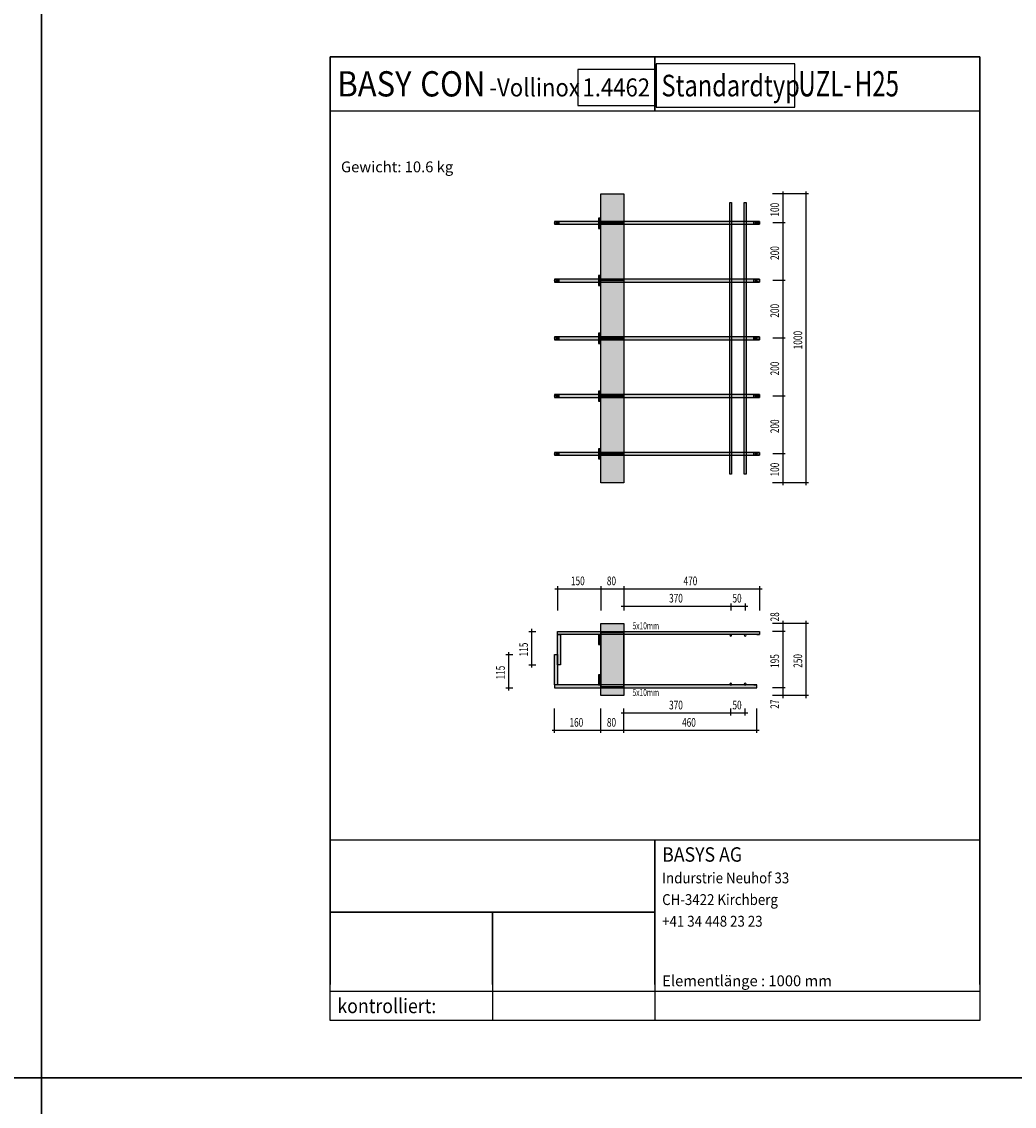
# Model space of a CAD drawing. Extents: x -2.4 to 8.3, y -6.2 to 1.1.
# Drawn here: x 3.4 to 3.7, y -1.1 to -0.8 of the extents above; entities that cross this region are included whole.
import ezdxf

# ---------------------------------------------------------------- set-up
doc = ezdxf.new("R2010")
doc.units = 0
doc.header["$LTSCALE"] = 0.001
doc.layers.get('0').update_dxf_attribs({"color": 1, "linetype": 'CONTINUOUS'})
doc.layers.add('LAYER_14', color=7, linetype='CONTINUOUS')
doc.layers.add('MST_1_1', color=7, linetype='CONTINUOUS')
doc.styles.add('ARIAL', font='txt')
doc.styles.add('CADWORK6', font='UNIVERS')
pattern_1 = [(45, (0, 0), (0.0007071, -0.0007071), [])]

# ---------------------------------------------------------------- blocks, each defined once
blk = doc.blocks.new('CDWK_D5292')
at = {"color": 7}
for p, q in [((0.00206, 0.004), (-0.00142, 0.004)), ((0.00134, 0.00472), (0.00134, -0.00472)), ((0.00206, -0.004), (-0.00142, -0.004))]:
    blk.add_line(p, q, dxfattribs=at)
at = {"layer": 'LAYER_14', "color": 7, "style": 'CADWORK6', "width": 0.7}
blk.add_text('100', height=0.0024, rotation=90, dxfattribs=at).set_placement((0.00034, -0.00228))
blk = doc.blocks.new('CDWK_D5293')
at = {"color": 7}
for p, q in [((0.00206, 0.008), (-0.00142, 0.008)), ((0.00134, 0.00872), (0.00134, -0.00872)), ((0.00206, -0.008), (-0.00142, -0.008))]:
    blk.add_line(p, q, dxfattribs=at)
at = {"layer": 'LAYER_14', "color": 7, "style": 'CADWORK6', "width": 0.7}
blk.add_text('200', height=0.0024, rotation=90, dxfattribs=at).set_placement((0.00034, -0.00228))
blk = doc.blocks.new('CDWK_D5294')
at = {"color": 7}
for p, q in [((0.00206, 0.008), (-0.00142, 0.008)), ((0.00134, 0.00872), (0.00134, -0.00872)), ((0.00206, -0.008), (-0.00142, -0.008))]:
    blk.add_line(p, q, dxfattribs=at)
at = {"layer": 'LAYER_14', "color": 7, "style": 'CADWORK6', "width": 0.7}
blk.add_text('200', height=0.0024, rotation=90, dxfattribs=at).set_placement((0.00034, -0.00228))
blk = doc.blocks.new('CDWK_D5295')
at = {"color": 7}
for p, q in [((0.00206, 0.008), (-0.00142, 0.008)), ((0.00134, 0.00872), (0.00134, -0.00872)), ((0.00206, -0.008), (-0.00142, -0.008))]:
    blk.add_line(p, q, dxfattribs=at)
at = {"layer": 'LAYER_14', "color": 7, "style": 'CADWORK6', "width": 0.7}
blk.add_text('200', height=0.0024, rotation=90, dxfattribs=at).set_placement((0.00034, -0.00228))
blk = doc.blocks.new('CDWK_D5296')
at = {"color": 7}
for p, q in [((0.00206, 0.008), (-0.00142, 0.008)), ((0.00134, 0.00872), (0.00134, -0.00872)), ((0.00206, -0.008), (-0.00142, -0.008))]:
    blk.add_line(p, q, dxfattribs=at)
at = {"layer": 'LAYER_14', "color": 7, "style": 'CADWORK6', "width": 0.7}
blk.add_text('200', height=0.0024, rotation=90, dxfattribs=at).set_placement((0.00034, -0.00228))
blk = doc.blocks.new('CDWK_D5297')
at = {"color": 7}
for p, q in [((0.00206, 0.004), (-0.00142, 0.004)), ((0.00134, 0.00472), (0.00134, -0.00472)), ((0.00206, -0.004), (-0.00142, -0.004))]:
    blk.add_line(p, q, dxfattribs=at)
at = {"layer": 'LAYER_14', "color": 7, "style": 'CADWORK6', "width": 0.7}
blk.add_text('100', height=0.0024, rotation=90, dxfattribs=at).set_placement((0.00034, -0.00228))
blk = doc.blocks.new('CDWK_D5298')
at = {"color": 7}
for p, q in [((0.00496, 0.04), (-0.00496, 0.04)), ((0.00424, 0.04072), (0.00424, -0.04072)), ((0.00496, -0.04), (-0.00496, -0.04))]:
    blk.add_line(p, q, dxfattribs=at)
at = {"layer": 'LAYER_14', "color": 7, "style": 'CADWORK6', "width": 0.7}
blk.add_text('1000', height=0.0024, rotation=90, dxfattribs=at).set_placement((0.00324, -0.00304))
blk = doc.blocks.new('CDWK_D5299')
at = {"color": 7}
for p, q in [((0.00134, 0.0004), (0.00134, -0.00328)), ((0.00206, -0.00032), (-0.00146, -0.00032)), ((0.00206, -0.00256), (-0.00146, -0.00256))]:
    blk.add_line(p, q, dxfattribs=at)
at = {"layer": 'LAYER_14', "color": 7, "style": 'CADWORK6', "width": 0.7}
blk.add_text('28', height=0.0024, rotation=90, dxfattribs=at).set_placement((0.00034, 0.00024))
blk = doc.blocks.new('CDWK_D5300')
at = {"color": 7}
for p, q in [((0.00206, 0.0078), (-0.00146, 0.0078)), ((0.00134, 0.00852), (0.00134, -0.00852)), ((0.00206, -0.0078), (-0.00146, -0.0078))]:
    blk.add_line(p, q, dxfattribs=at)
at = {"layer": 'LAYER_14', "color": 7, "style": 'CADWORK6', "width": 0.7}
blk.add_text('195', height=0.0024, rotation=90, dxfattribs=at).set_placement((0.00034, -0.00228))
blk = doc.blocks.new('CDWK_D5301')
at = {"color": 7}
for p, q in [((0.00134, 0.00326), (0.00134, -0.00034)), ((0.00206, 0.00254), (-0.00146, 0.00254)), ((0.00206, 0.00038), (-0.00146, 0.00038))]:
    blk.add_line(p, q, dxfattribs=at)
at = {"layer": 'LAYER_14', "color": 7, "style": 'CADWORK6', "width": 0.7}
blk.add_text('27', height=0.0024, rotation=90, dxfattribs=at).set_placement((0.00034, -0.00326))
blk = doc.blocks.new('CDWK_D5302')
at = {"color": 7}
for p, q in [((0.00496, 0.01), (-0.00496, 0.01)), ((0.00424, 0.01072), (0.00424, -0.01072)), ((0.00496, -0.01), (-0.00496, -0.01))]:
    blk.add_line(p, q, dxfattribs=at)
at = {"layer": 'LAYER_14', "color": 7, "style": 'CADWORK6', "width": 0.7}
blk.add_text('250', height=0.0024, rotation=90, dxfattribs=at).set_placement((0.00324, -0.00228))
blk = doc.blocks.new('CDWK_D5303')
at = {"color": 7}
for p, q in [((-0.01552, -0.0011), (0.01552, -0.0011)), ((-0.0148, -0.00038), (-0.0148, -0.0023)), ((0.0148, -0.00038), (0.0148, -0.0023))]:
    blk.add_line(p, q, dxfattribs=at)
at = {"layer": 'LAYER_14', "color": 7, "style": 'CADWORK6', "width": 0.7}
blk.add_text('370', height=0.0024, dxfattribs=at).set_placement((-0.00228, -0.0001))
blk = doc.blocks.new('CDWK_D5304')
at = {"color": 7}
for p, q in [((-0.00272, -0.0011), (0.00272, -0.0011)), ((-0.002, -0.00038), (-0.002, -0.0023)), ((0.002, -0.00038), (0.002, -0.0023))]:
    blk.add_line(p, q, dxfattribs=at)
at = {"layer": 'LAYER_14', "color": 7, "style": 'CADWORK6', "width": 0.7}
blk.add_text('50', height=0.0024, dxfattribs=at).set_placement((-0.00152, -0.0001))
blk = doc.blocks.new('CDWK_D5305')
at = {"color": 7}
for p, q in [((-0.00672, 0.0013), (0.00672, 0.0013)), ((-0.006, 0.00202), (-0.006, -0.0047)), ((0.006, 0.00202), (0.006, -0.0047))]:
    blk.add_line(p, q, dxfattribs=at)
at = {"layer": 'LAYER_14', "color": 7, "style": 'CADWORK6', "width": 0.7}
blk.add_text('150', height=0.0024, dxfattribs=at).set_placement((-0.00228, 0.0023))
blk = doc.blocks.new('CDWK_D5306')
at = {"color": 7}
for p, q in [((-0.00392, 0.0013), (0.00392, 0.0013)), ((-0.0032, 0.00202), (-0.0032, -0.0047)), ((0.0032, 0.00202), (0.0032, -0.0047))]:
    blk.add_line(p, q, dxfattribs=at)
at = {"layer": 'LAYER_14', "color": 7, "style": 'CADWORK6', "width": 0.7}
blk.add_text('80', height=0.0024, dxfattribs=at).set_placement((-0.00152, 0.0023))
blk = doc.blocks.new('CDWK_D5307')
at = {"color": 7}
for p, q in [((-0.01952, 0.0013), (0.01952, 0.0013)), ((-0.0188, 0.00202), (-0.0188, -0.0047)), ((0.0188, 0.00202), (0.0188, -0.0047))]:
    blk.add_line(p, q, dxfattribs=at)
at = {"layer": 'LAYER_14', "color": 7, "style": 'CADWORK6', "width": 0.7}
blk.add_text('470', height=0.0024, dxfattribs=at).set_placement((-0.00228, 0.0023))
blk = doc.blocks.new('CDWK_D5308')
at = {"color": 7}
for p, q in [((-0.01552, -0.00134), (0.01552, -0.00134)), ((-0.0148, -0.00206), (-0.0148, -0.00014)), ((0.0148, -0.00206), (0.0148, -0.00014))]:
    blk.add_line(p, q, dxfattribs=at)
at = {"layer": 'LAYER_14', "color": 7, "style": 'CADWORK6', "width": 0.7}
blk.add_text('370', height=0.0024, dxfattribs=at).set_placement((-0.00228, -0.00034))
blk = doc.blocks.new('CDWK_D5309')
at = {"color": 7}
for p, q in [((-0.00272, -0.00134), (0.00272, -0.00134)), ((-0.002, -0.00206), (-0.002, -0.00014)), ((0.002, -0.00206), (0.002, -0.00014))]:
    blk.add_line(p, q, dxfattribs=at)
at = {"layer": 'LAYER_14', "color": 7, "style": 'CADWORK6', "width": 0.7}
blk.add_text('50', height=0.0024, dxfattribs=at).set_placement((-0.00152, -0.00034))
blk = doc.blocks.new('CDWK_D5310')
at = {"color": 7}
for p, q in [((-0.0064, -0.00336), (-0.0064, 0.00336)), ((0.0064, -0.00336), (0.0064, 0.00336)), ((-0.00712, -0.00264), (0.00712, -0.00264))]:
    blk.add_line(p, q, dxfattribs=at)
at = {"layer": 'LAYER_14', "color": 7, "style": 'CADWORK6', "width": 0.7}
blk.add_text('160', height=0.0024, dxfattribs=at).set_placement((-0.00228, -0.00164))
blk = doc.blocks.new('CDWK_D5311')
at = {"color": 7}
for p, q in [((-0.0032, -0.00336), (-0.0032, 0.00336)), ((0.0032, -0.00336), (0.0032, 0.00336)), ((-0.00392, -0.00264), (0.00392, -0.00264))]:
    blk.add_line(p, q, dxfattribs=at)
at = {"layer": 'LAYER_14', "color": 7, "style": 'CADWORK6', "width": 0.7}
blk.add_text('80', height=0.0024, dxfattribs=at).set_placement((-0.00152, -0.00164))
blk = doc.blocks.new('CDWK_D5312')
at = {"color": 7}
for p, q in [((-0.0184, -0.00336), (-0.0184, 0.00336)), ((0.0184, -0.00336), (0.0184, 0.00336)), ((-0.01912, -0.00264), (0.01912, -0.00264))]:
    blk.add_line(p, q, dxfattribs=at)
at = {"layer": 'LAYER_14', "color": 7, "style": 'CADWORK6', "width": 0.7}
blk.add_text('460', height=0.0024, dxfattribs=at).set_placement((-0.00228, -0.00164))
blk = doc.blocks.new('CDWK_D5313')
at = {"color": 7}
for p, q in [((0.00038, 0.0046), (0.0023, 0.0046)), ((0.0011, 0.00532), (0.0011, -0.00532)), ((0.00038, -0.0046), (0.0023, -0.0046))]:
    blk.add_line(p, q, dxfattribs=at)
at = {"layer": 'LAYER_14', "color": 7, "style": 'CADWORK6', "width": 0.7}
blk.add_text('115', height=0.0024, rotation=90, dxfattribs=at).set_placement((0.0001, -0.00228))
blk = doc.blocks.new('CDWK_D5314')
at = {"color": 7}
for p, q in [((0.00038, 0.0046), (0.0023, 0.0046)), ((0.0011, 0.00532), (0.0011, -0.00532)), ((0.00038, -0.0046), (0.0023, -0.0046))]:
    blk.add_line(p, q, dxfattribs=at)
at = {"layer": 'LAYER_14', "color": 7, "style": 'CADWORK6', "width": 0.7}
blk.add_text('115', height=0.0024, rotation=90, dxfattribs=at).set_placement((0.0001, -0.00228))

msp = doc.modelspace()

# ---------------------------------------------------------------- hatches: boundary and pattern name
at = {"layer": 'LAYER_14'}
for color, points in [(40, [(3.55612, -0.89233), (3.56252, -0.89233), (3.56252, -0.97233), (3.55612, -0.97233)]), (4, [(3.59188, -0.89473), (3.59236, -0.89473), (3.59236, -0.96993), (3.59188, -0.96993)]), (4, [(3.59588, -0.89473), (3.59636, -0.89473), (3.59636, -0.96993), (3.59588, -0.96993)]), (4, [(3.54332, -0.89993), (3.54332, -0.90073), (3.59932, -0.90073), (3.59932, -0.89993)]), (4, [(3.54332, -0.89993), (3.54332, -0.90073), (3.59932, -0.90073), (3.59932, -0.89993)]), (4, [(3.54412, -0.89993), (3.54412, -0.90073), (3.60012, -0.90073), (3.60012, -0.89993)]), (4, [(3.54412, -0.89993), (3.54412, -0.90073), (3.60012, -0.90073), (3.60012, -0.89993)]), (106, [(3.55612, -0.89907), (3.55548, -0.89907), (3.55548, -0.90187), (3.55612, -0.90187)]), (4, [(3.55612, -0.90021), (3.56252, -0.90021), (3.56252, -0.90045), (3.55612, -0.90045)]), (4, [(3.54332, -0.91593), (3.54332, -0.91673), (3.59932, -0.91673), (3.59932, -0.91593)]), (4, [(3.54412, -0.91593), (3.54412, -0.91673), (3.60012, -0.91673), (3.60012, -0.91593)]), (106, [(3.55612, -0.91493), (3.55548, -0.91493), (3.55548, -0.91773), (3.55612, -0.91773)]), (4, [(3.55612, -0.91621), (3.56252, -0.91621), (3.56252, -0.91645), (3.55612, -0.91645)]), (106, [(3.55612, -0.93093), (3.55548, -0.93093), (3.55548, -0.93373), (3.55612, -0.93373)]), (4, [(3.54332, -0.93193), (3.54332, -0.93273), (3.59932, -0.93273), (3.59932, -0.93193)]), (4, [(3.54412, -0.93193), (3.54412, -0.93273), (3.60012, -0.93273), (3.60012, -0.93193)]), (4, [(3.55612, -0.93221), (3.56252, -0.93221), (3.56252, -0.93245), (3.55612, -0.93245)]), (4, [(3.54332, -0.94793), (3.54332, -0.94873), (3.59932, -0.94873), (3.59932, -0.94793)]), (4, [(3.54412, -0.94793), (3.54412, -0.94873), (3.60012, -0.94873), (3.60012, -0.94793)]), (106, [(3.55612, -0.94693), (3.55548, -0.94693), (3.55548, -0.94973), (3.55612, -0.94973)]), (4, [(3.55612, -0.94821), (3.56252, -0.94821), (3.56252, -0.94845), (3.55612, -0.94845)]), (4, [(3.54332, -0.96393), (3.54332, -0.96473), (3.59932, -0.96473), (3.59932, -0.96393)]), (4, [(3.54412, -0.96393), (3.54412, -0.96473), (3.60012, -0.96473), (3.60012, -0.96393)]), (106, [(3.55612, -0.96293), (3.55548, -0.96293), (3.55548, -0.96573), (3.55612, -0.96573)]), (4, [(3.55612, -0.96421), (3.56252, -0.96421), (3.56252, -0.96445), (3.55612, -0.96445)]), (40, [(3.55612, -1.01133), (3.56252, -1.01133), (3.56252, -1.03133), (3.55612, -1.03133)]), (4, [(3.54412, -1.01357), (3.60012, -1.01357), (3.60012, -1.01437), (3.54412, -1.01437)]), (4, [(3.54412, -1.01437), (3.54492, -1.01437), (3.54492, -1.02277), (3.54412, -1.02277)]), (3, [(3.55612, -1.01437), (3.55548, -1.01437), (3.55548, -1.01717), (3.55612, -1.01717)]), (4, [(3.56252, -1.01397), (3.55612, -1.01397), (3.55612, -1.02877), (3.56252, -1.02877)]), (4, [(3.54332, -1.02837), (3.54332, -1.01997), (3.54412, -1.01997), (3.54412, -1.02837)]), (3, [(3.55612, -1.02557), (3.55548, -1.02557), (3.55548, -1.02837), (3.55612, -1.02837)]), (4, [(3.54332, -1.02837), (3.54332, -1.02917), (3.59932, -1.02917), (3.59932, -1.02837)])]:
    msp.add_hatch(color=color, dxfattribs=at).paths.add_polyline_path(points)
h = msp.add_hatch(dxfattribs=at)
h.set_pattern_fill('ANSI31', color=4, scale=0.00031496, style=0, pattern_type=2)
h.set_pattern_definition(pattern_1)
h.paths.add_polyline_path([(3.59852, -0.89993), (3.59932, -0.89993), (3.59932, -0.90073), (3.59852, -0.90073)])
h = msp.add_hatch(dxfattribs=at)
h.set_pattern_fill('ANSI31', color=4, scale=0.00031496, style=0, pattern_type=2)
h.set_pattern_definition(pattern_1)
h.paths.add_polyline_path([(3.59932, -0.89993), (3.60012, -0.89993), (3.60012, -0.90073), (3.59932, -0.90073)])
h = msp.add_hatch(dxfattribs=at)
h.set_pattern_fill('ANSI31', color=4, scale=0.00031496, style=0, pattern_type=2)
h.set_pattern_definition(pattern_1)
h.paths.add_polyline_path([(3.59852, -0.91593), (3.59932, -0.91593), (3.59932, -0.91673), (3.59852, -0.91673)])
h = msp.add_hatch(dxfattribs=at)
h.set_pattern_fill('ANSI31', color=4, scale=0.00031496, style=0, pattern_type=2)
h.set_pattern_definition(pattern_1)
h.paths.add_polyline_path([(3.59932, -0.91593), (3.60012, -0.91593), (3.60012, -0.91673), (3.59932, -0.91673)])
h = msp.add_hatch(dxfattribs=at)
h.set_pattern_fill('ANSI31', color=4, scale=0.00031496, style=0, pattern_type=2)
h.set_pattern_definition(pattern_1)
h.paths.add_polyline_path([(3.59852, -0.93193), (3.59932, -0.93193), (3.59932, -0.93273), (3.59852, -0.93273)])
h = msp.add_hatch(dxfattribs=at)
h.set_pattern_fill('ANSI31', color=4, scale=0.00031496, style=0, pattern_type=2)
h.set_pattern_definition(pattern_1)
h.paths.add_polyline_path([(3.59932, -0.93193), (3.60012, -0.93193), (3.60012, -0.93273), (3.59932, -0.93273)])
h = msp.add_hatch(dxfattribs=at)
h.set_pattern_fill('ANSI31', color=4, scale=0.00031496, style=0, pattern_type=2)
h.set_pattern_definition(pattern_1)
h.paths.add_polyline_path([(3.59852, -0.94793), (3.59932, -0.94793), (3.59932, -0.94873), (3.59852, -0.94873)])
h = msp.add_hatch(dxfattribs=at)
h.set_pattern_fill('ANSI31', color=4, scale=0.00031496, style=0, pattern_type=2)
h.set_pattern_definition(pattern_1)
h.paths.add_polyline_path([(3.59932, -0.94793), (3.60012, -0.94793), (3.60012, -0.94873), (3.59932, -0.94873)])
h = msp.add_hatch(dxfattribs=at)
h.set_pattern_fill('ANSI31', color=4, scale=0.00031496, style=0, pattern_type=2)
h.set_pattern_definition(pattern_1)
h.paths.add_polyline_path([(3.59852, -0.96393), (3.59932, -0.96393), (3.59932, -0.96473), (3.59852, -0.96473)])
h = msp.add_hatch(dxfattribs=at)
h.set_pattern_fill('ANSI31', color=4, scale=0.00031496, style=0, pattern_type=2)
h.set_pattern_definition(pattern_1)
h.paths.add_polyline_path([(3.59932, -0.96393), (3.60012, -0.96393), (3.60012, -0.96473), (3.59932, -0.96473)])

# ---------------------------------------------------------------- linework, layer by layer
at = {"layer": 'LAYER_14', "color": 4, "linetype": 'CONTINUOUS'}
for p, q in [((3.48112, -0.86933), (3.66112, -0.86933)), ((3.59892, -0.89993, -0.01784), (3.59892, -0.90073, -0.01784)), ((3.59892, -0.91593, -0.01784), (3.59892, -0.91673, -0.01784)), ((3.59892, -0.93193, -0.01784), (3.59892, -0.93273, -0.01784)), ((3.59892, -0.94793, -0.01784), (3.59892, -0.94873, -0.01784)), ((3.59892, -0.96393, -0.01784), (3.59892, -0.96473, -0.01784))]:
    msp.add_line(p, q, dxfattribs=at)
for points in [[(3.48112, -0.85433), (3.66112, -0.85433), (3.66112, -1.12133), (3.48112, -1.12133), (3.48112, -0.85433)], [(3.54412, -1.01357), (3.60012, -1.01357), (3.60012, -1.01437), (3.54412, -1.01437), (3.54412, -1.01357)], [(3.54412, -1.01437), (3.54492, -1.01437), (3.54492, -1.02277), (3.54412, -1.02277), (3.54412, -1.01437)], [(3.56252, -1.01397), (3.55612, -1.01397), (3.55612, -1.02877), (3.56252, -1.02877), (3.56252, -1.01397)], [(3.59932, -1.01437), (3.60012, -1.01437), (3.60012, -1.01437), (3.59932, -1.01437), (3.59932, -1.01437)], [(3.54332, -1.02837), (3.54332, -1.01997), (3.54412, -1.01997), (3.54412, -1.02837), (3.54332, -1.02837)], [(3.54332, -1.02837), (3.54332, -1.02917), (3.59932, -1.02917), (3.59932, -1.02837), (3.54332, -1.02837)], [(3.59852, -1.02837), (3.59852, -1.02837), (3.59932, -1.02837), (3.59932, -1.02837), (3.59852, -1.02837)]]:
    msp.add_lwpolyline(points, dxfattribs=at)
at = {"layer": 'LAYER_14', "color": 40, "linetype": 'CONTINUOUS'}
for points in [[(3.55612, -0.89233), (3.56252, -0.89233), (3.56252, -0.97233), (3.55612, -0.97233), (3.55612, -0.89233)], [(3.55612, -1.01133), (3.56252, -1.01133), (3.56252, -1.03133), (3.55612, -1.03133), (3.55612, -1.01133)]]:
    msp.add_lwpolyline(points, dxfattribs=at)
at = {"layer": 'LAYER_14', "color": 7, "linetype": 'CONTINUOUS'}
for points in [[(3.55612, -0.89233), (3.56252, -0.89233), (3.56252, -0.97233), (3.55612, -0.97233), (3.55612, -0.89233)], [(3.55612, -1.01133), (3.56252, -1.01133), (3.56252, -1.03133), (3.55612, -1.03133), (3.55612, -1.01133)]]:
    msp.add_lwpolyline(points, dxfattribs=at)
at = {"layer": 'LAYER_14', "color": 4, "linetype": 'CONTINUOUS'}
for points, elevation in [([(3.54372, -0.89993), (3.54372, -0.90073, -1), (3.54372, -0.89993)], -0.00944), ([(3.54452, -0.89993), (3.54452, -0.90073, -1), (3.54452, -0.89993)], -0.00224), ([(3.59972, -0.89993, -1), (3.59972, -0.90073, -1), (3.59972, -0.89993)], -0.00224), ([(3.54372, -0.91593), (3.54372, -0.91673, -1), (3.54372, -0.91593)], -0.00944), ([(3.54452, -0.91593), (3.54452, -0.91673, -1), (3.54452, -0.91593)], -0.00224), ([(3.59972, -0.91593, -1), (3.59972, -0.91673, -1), (3.59972, -0.91593)], -0.00224), ([(3.54372, -0.93193), (3.54372, -0.93273, -1), (3.54372, -0.93193)], -0.00944), ([(3.54452, -0.93193), (3.54452, -0.93273, -1), (3.54452, -0.93193)], -0.00224), ([(3.59972, -0.93193, -1), (3.59972, -0.93273, -1), (3.59972, -0.93193)], -0.00224), ([(3.54372, -0.94793), (3.54372, -0.94873, -1), (3.54372, -0.94793)], -0.00944), ([(3.54452, -0.94793), (3.54452, -0.94873, -1), (3.54452, -0.94793)], -0.00224), ([(3.59972, -0.94793, -1), (3.59972, -0.94873, -1), (3.59972, -0.94793)], -0.00224), ([(3.54372, -0.96393), (3.54372, -0.96473, -1), (3.54372, -0.96393)], -0.00944), ([(3.54452, -0.96393), (3.54452, -0.96473, -1), (3.54452, -0.96393)], -0.00224), ([(3.59972, -0.96393, -1), (3.59972, -0.96473, -1), (3.59972, -0.96393)], -0.00224)]:
    msp.add_lwpolyline(points, format="xyb", dxfattribs=dict(at, elevation=elevation))
at = {"layer": 'LAYER_14', "color": 106, "linetype": 'CONTINUOUS'}
for points in [[(3.55612, -0.89907), (3.55548, -0.89907), (3.55548, -0.90187), (3.55612, -0.90187), (3.55612, -0.89907)], [(3.55612, -0.91493), (3.55548, -0.91493), (3.55548, -0.91773), (3.55612, -0.91773), (3.55612, -0.91493)], [(3.55612, -0.93093), (3.55548, -0.93093), (3.55548, -0.93373), (3.55612, -0.93373), (3.55612, -0.93093)], [(3.55612, -0.94693), (3.55548, -0.94693), (3.55548, -0.94973), (3.55612, -0.94973), (3.55612, -0.94693)], [(3.55612, -0.96293), (3.55548, -0.96293), (3.55548, -0.96573), (3.55612, -0.96573), (3.55612, -0.96293)]]:
    msp.add_lwpolyline(points, dxfattribs=at)
at = {"layer": 'LAYER_14', "color": 3, "linetype": 'CONTINUOUS'}
for points in [[(3.55612, -1.01437), (3.55548, -1.01437), (3.55548, -1.01717), (3.55612, -1.01717), (3.55612, -1.01437)], [(3.55612, -1.02557), (3.55548, -1.02557), (3.55548, -1.02837), (3.55612, -1.02837), (3.55612, -1.02557)]]:
    msp.add_lwpolyline(points, dxfattribs=at)
at = {"layer": 'LAYER_14', "color": 4, "linetype": 'CONTINUOUS'}
for points in [[(3.59188, -1.01461, 1), (3.59236, -1.01461, 1), (3.59188, -1.01461)], [(3.59588, -1.01461, 1), (3.59636, -1.01461, 1), (3.59588, -1.01461)], [(3.59188, -1.02813, 1), (3.59236, -1.02813, 1), (3.59188, -1.02813)], [(3.59588, -1.02813, 1), (3.59636, -1.02813, 1), (3.59588, -1.02813)]]:
    msp.add_lwpolyline(points, format="xyb", dxfattribs=at)
for points in [[(3.59188, -0.89473, -0.00328), (3.59236, -0.89473, -0.00328), (3.59236, -0.96993, -0.00328), (3.59188, -0.96993, -0.00328)], [(3.59588, -0.89473, -0.00328), (3.59636, -0.89473, -0.00328), (3.59636, -0.96993, -0.00328), (3.59588, -0.96993, -0.00328)], [(3.54332, -0.89993, -0.01744), (3.54332, -0.90073, -0.01744), (3.59932, -0.90073, -0.01744), (3.59932, -0.89993, -0.01744)], [(3.54332, -0.89993, -0.01744), (3.54332, -0.90073, -0.01744), (3.59932, -0.90073, -0.01744), (3.59932, -0.89993, -0.01744)], [(3.54412, -0.89993, -0.00264), (3.54412, -0.90073, -0.00264), (3.60012, -0.90073, -0.00264), (3.60012, -0.89993, -0.00264)], [(3.54412, -0.89993, -0.00264), (3.54412, -0.90073, -0.00264), (3.60012, -0.90073, -0.00264), (3.60012, -0.89993, -0.00264)], [(3.55612, -0.90021, -0.00264), (3.56252, -0.90021, -0.00264), (3.56252, -0.90045, -0.00264), (3.55612, -0.90045, -0.00264)], [(3.59852, -0.89993, -0.01744), (3.59932, -0.89993, -0.01744), (3.59932, -0.90073, -0.01744), (3.59852, -0.90073, -0.01744)], [(3.59932, -0.89993, -0.00264), (3.60012, -0.89993, -0.00264), (3.60012, -0.90073, -0.00264), (3.59932, -0.90073, -0.00264)], [(3.54332, -0.91593, -0.01744), (3.54332, -0.91673, -0.01744), (3.59932, -0.91673, -0.01744), (3.59932, -0.91593, -0.01744)], [(3.54412, -0.91593, -0.00264), (3.54412, -0.91673, -0.00264), (3.60012, -0.91673, -0.00264), (3.60012, -0.91593, -0.00264)], [(3.55612, -0.91621, -0.00264), (3.56252, -0.91621, -0.00264), (3.56252, -0.91645, -0.00264), (3.55612, -0.91645, -0.00264)], [(3.59852, -0.91593, -0.01744), (3.59932, -0.91593, -0.01744), (3.59932, -0.91673, -0.01744), (3.59852, -0.91673, -0.01744)], [(3.59932, -0.91593, -0.00264), (3.60012, -0.91593, -0.00264), (3.60012, -0.91673, -0.00264), (3.59932, -0.91673, -0.00264)], [(3.54332, -0.93193, -0.01744), (3.54332, -0.93273, -0.01744), (3.59932, -0.93273, -0.01744), (3.59932, -0.93193, -0.01744)], [(3.54412, -0.93193, -0.00264), (3.54412, -0.93273, -0.00264), (3.60012, -0.93273, -0.00264), (3.60012, -0.93193, -0.00264)], [(3.55612, -0.93221, -0.00264), (3.56252, -0.93221, -0.00264), (3.56252, -0.93245, -0.00264), (3.55612, -0.93245, -0.00264)], [(3.59852, -0.93193, -0.01744), (3.59932, -0.93193, -0.01744), (3.59932, -0.93273, -0.01744), (3.59852, -0.93273, -0.01744)], [(3.59932, -0.93193, -0.00264), (3.60012, -0.93193, -0.00264), (3.60012, -0.93273, -0.00264), (3.59932, -0.93273, -0.00264)], [(3.54332, -0.94793, -0.01744), (3.54332, -0.94873, -0.01744), (3.59932, -0.94873, -0.01744), (3.59932, -0.94793, -0.01744)], [(3.54412, -0.94793, -0.00264), (3.54412, -0.94873, -0.00264), (3.60012, -0.94873, -0.00264), (3.60012, -0.94793, -0.00264)], [(3.55612, -0.94821, -0.00264), (3.56252, -0.94821, -0.00264), (3.56252, -0.94845, -0.00264), (3.55612, -0.94845, -0.00264)], [(3.59852, -0.94793, -0.01744), (3.59932, -0.94793, -0.01744), (3.59932, -0.94873, -0.01744), (3.59852, -0.94873, -0.01744)], [(3.59932, -0.94793, -0.00264), (3.60012, -0.94793, -0.00264), (3.60012, -0.94873, -0.00264), (3.59932, -0.94873, -0.00264)], [(3.54332, -0.96393, -0.01744), (3.54332, -0.96473, -0.01744), (3.59932, -0.96473, -0.01744), (3.59932, -0.96393, -0.01744)], [(3.54412, -0.96393, -0.00264), (3.54412, -0.96473, -0.00264), (3.60012, -0.96473, -0.00264), (3.60012, -0.96393, -0.00264)], [(3.55612, -0.96421, -0.00264), (3.56252, -0.96421, -0.00264), (3.56252, -0.96445, -0.00264), (3.55612, -0.96445, -0.00264)], [(3.59852, -0.96393, -0.01744), (3.59932, -0.96393, -0.01744), (3.59932, -0.96473, -0.01744), (3.59852, -0.96473, -0.01744)], [(3.59932, -0.96393, -0.00264), (3.60012, -0.96393, -0.00264), (3.60012, -0.96473, -0.00264), (3.59932, -0.96473, -0.00264)]]:
    msp.add_3dface(points, dxfattribs=at)
at = {"layer": 'MST_1_1', "color": 7, "linetype": 'CONTINUOUS'}
for p, q in [((3.60987, -0.85631), (3.57143, -0.85631)), ((3.57143, -0.85631), (3.57143, -0.86831)), ((3.60987, -0.86831), (3.60987, -0.85631)), ((3.66112, -1.11133), (3.66112, -0.85433)), ((3.57112, -0.85783), (3.54979, -0.85783)), ((3.54979, -0.85783), (3.54979, -0.86783)), ((3.57112, -0.86783), (3.57112, -0.85783)), ((3.54979, -0.86783), (3.57112, -0.86783)), ((3.57143, -0.86831), (3.60987, -0.86831)), ((3.48112, -0.86933), (3.48112, -1.07133)), ((3.66112, -1.07133), (3.66112, -0.86933)), ((3.66112, -0.86933), (3.66112, -1.07133)), ((3.57112, -1.07133), (3.57112, -1.11133)), ((3.66112, -1.07133), (3.57112, -1.07133)), ((3.66112, -1.11133), (3.66112, -1.07133)), ((3.48112, -1.09133), (3.48112, -1.11133)), ((3.52612, -1.09133), (3.48112, -1.09133)), ((3.52612, -1.11133), (3.52612, -1.09133)), ((3.52612, -1.09133), (3.52612, -1.11133)), ((3.57112, -1.09133), (3.52612, -1.09133)), ((3.57112, -1.11133), (3.57112, -1.09133)), ((3.52612, -1.11133), (3.52612, -1.11333)), ((3.57112, -1.11133), (3.57112, -1.11333)), ((3.66112, -1.11333), (3.48112, -1.11333)), ((3.52612, -1.11333), (3.52612, -1.12133)), ((3.57112, -1.11333), (3.57112, -1.12133))]:
    msp.add_line(p, q, dxfattribs=at)
at = {"layer": 'MST_1_1', "color": 2, "linetype": 'CONTINUOUS'}
for points in [[(3.06112, -0.83848), (3.40112, -0.83848), (3.40112, -1.13717), (3.06112, -1.13717), (3.06112, -0.83848)], [(3.40112, -0.83848), (3.74112, -0.83848), (3.74112, -1.13717), (3.40112, -1.13717), (3.40112, -0.83848)], [(3.06112, -1.13717), (3.40112, -1.13717), (3.40112, -1.43587), (3.06112, -1.43587), (3.06112, -1.13717)], [(3.40112, -1.13717), (3.74112, -1.13717), (3.74112, -1.43587), (3.40112, -1.43587), (3.40112, -1.13717)]]:
    msp.add_lwpolyline(points, dxfattribs=at)
at = {"layer": 'MST_1_1', "color": 7, "linetype": 'CONTINUOUS'}
for points in [[(3.48112, -0.86933), (3.57112, -0.86933), (3.57112, -0.85433), (3.48112, -0.85433), (3.48112, -0.86933)], [(3.57112, -0.86933), (3.66112, -0.86933), (3.66112, -0.85433), (3.57112, -0.85433), (3.57112, -0.86933)], [(3.48112, -1.09133), (3.57112, -1.09133), (3.57112, -1.07133), (3.48112, -1.07133), (3.48112, -1.09133)], [(3.66112, -1.11133), (3.66112, -1.12133), (3.48112, -1.12133), (3.48112, -1.11133)]]:
    msp.add_lwpolyline(points, dxfattribs=at)

# ---------------------------------------------------------------- block references
at = {"layer": 'LAYER_14', "color": 0, "linetype": 'CONTINUOUS'}
for name, p in [('CDWK_D5292', (3.60518, -0.89633)), ('CDWK_D5298', (3.60868, -0.93233)), ('CDWK_D5293', (3.60518, -0.90833)), ('CDWK_D5294', (3.60518, -0.92433)), ('CDWK_D5295', (3.60518, -0.94033)), ('CDWK_D5296', (3.60518, -0.95633)), ('CDWK_D5297', (3.60518, -0.96833)), ('CDWK_D5305', (3.55012, -1.00303)), ('CDWK_D5306', (3.55932, -1.00303)), ('CDWK_D5307', (3.58132, -1.00303)), ('CDWK_D5303', (3.57732, -1.00543)), ('CDWK_D5304', (3.59412, -1.00543)), ('CDWK_D5299', (3.60518, -1.01101)), ('CDWK_D5302', (3.60868, -1.02133)), ('CDWK_D5313', (3.53582, -1.01817)), ('CDWK_D5300', (3.60518, -1.02137)), ('CDWK_D5314', (3.52942, -1.02457)), ('CDWK_D5301', (3.60518, -1.03171)), ('CDWK_D5308', (3.57732, -1.03479)), ('CDWK_D5309', (3.59412, -1.03479)), ('CDWK_D5310', (3.54972, -1.03829)), ('CDWK_D5311', (3.55932, -1.03829)), ('CDWK_D5312', (3.58092, -1.03829))]:
    msp.add_blockref(name, p, dxfattribs=at)

# ---------------------------------------------------------------- texts
at = {"layer": 'LAYER_14', "color": 7, "style": 'CADWORK6'}
for s, p in [('Gewicht: 10.6 kg', (3.48412, -0.88633)), ('Elementlänge : 1000 mm', (3.57312, -1.11183))]:
    msp.add_text(s, height=0.003, dxfattribs=at).set_placement(p)
at = {"layer": 'LAYER_14', "color": 7, "style": 'CADWORK6', "width": 0.7}
for p in [(3.56492, -1.01293), (3.56492, -1.03141)]:
    msp.add_text('5x10mm', height=0.00192, dxfattribs=at).set_placement(p)
at = {"layer": 'MST_1_1', "color": 7, "style": 'ARIAL'}
for s, height, width, p in [('BASY', 0.007, 0.9, (3.48312, -0.86533)), ('Standardtyp', 0.006, 0.8, (3.57293, -0.86531)), ('UZL-', 0.007, 0.7, (3.61084, -0.86531)), ('H25', 0.007, 0.7, (3.62647, -0.86531)), ('-Vollinox', 0.005, 0.9, (3.52524, -0.86533)), ('1.4462', 0.005, 0.9, (3.55104, -0.86533)), ('BASYS AG', 0.004, 0.9, (3.57312, -1.07733)), ('Indurstrie Neuhof 33', 0.003, 0.9, (3.57312, -1.08333)), ('CH-3422 Kirchberg', 0.003, 0.9, (3.57312, -1.08933)), ('+41 34 448 23 23', 0.003, 0.9, (3.57312, -1.09533)), ('kontrolliert:', 0.004, 0.9, (3.48312, -1.11929))]:
    msp.add_text(s, height=height, dxfattribs=dict(at, width=width)).set_placement(p)
at = {"layer": 'MST_1_1', "color": 9, "style": 'ARIAL', "width": 0.9}
msp.add_text('CON', height=0.007, dxfattribs=at).set_placement((3.50608, -0.86533))

doc.saveas('drawing.dxf')
